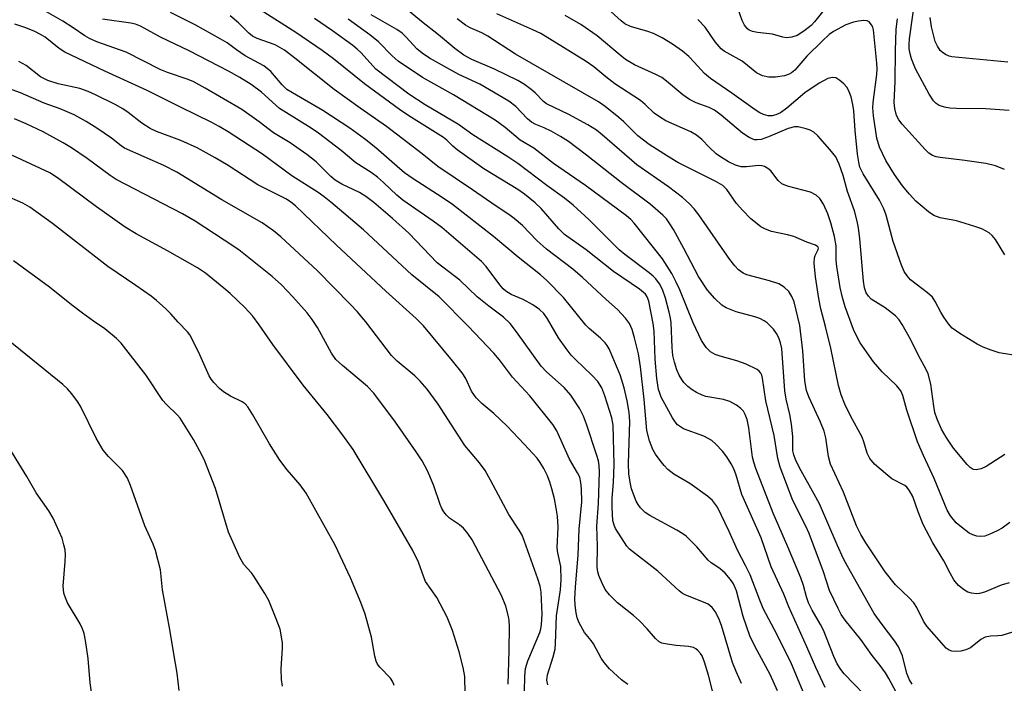
# Model space of a CAD drawing. Units: inches. Extents: x 1303767 to 1309767, y 565446 to 569446.
# Drawn here: x 1304042 to 1304251, y 568373 to 568514 of the extents above; entities that cross this region are included whole.
import ezdxf

# ---------------------------------------------------------------- set-up
doc = ezdxf.new("R2010")
doc.units = ezdxf.units.IN
doc.header["$MEASUREMENT"] = 0
doc.layers.add('Undefined', color=1, linetype='Continuous')

msp = doc.modelspace()

# ---------------------------------------------------------------- linework, layer by layer
at = {"layer": 'Undefined'}
for points, elevation in [([(1304252.24, 568494.56), (1304247.28, 568494.92), (1304241.04, 568494.97), (1304239.63, 568495.04), (1304238.47, 568495.26), (1304237.38, 568495.62), (1304236.7, 568496.04), (1304236.16, 568496.59), (1304235.23, 568498.05), (1304232.32, 568503.45), (1304231.45, 568505.57), (1304231.17, 568506.6), (1304230.99, 568507.64), (1304230.97, 568508.66), (1304231.08, 568509.82), (1304233.35, 568525.98)], 428), ([(1304189.97, 568368.17), (1304188.35, 568374.56), (1304187.47, 568377.36), (1304186.95, 568378.72), (1304186.65, 568379.21), (1304186.08, 568379.85), (1304185.64, 568380.2), (1304185.15, 568380.43), (1304184.06, 568380.65), (1304181.46, 568380.87), (1304179.5, 568381.14), (1304178.43, 568381.41), (1304177.83, 568381.7), (1304177.07, 568382.36), (1304175.27, 568384.45), (1304173.64, 568386.13), (1304172.38, 568387.26), (1304168.94, 568389.98), (1304167.26, 568391.64), (1304166.35, 568392.78), (1304165.68, 568394.11), (1304165, 568395.76), (1304164.79, 568396.52), (1304164.68, 568397.53), (1304164.75, 568402.03), (1304164.57, 568406.25), (1304164.9, 568411.06), (1304165.12, 568417.79), (1304165.09, 568419.15), (1304164.93, 568420.11), (1304164.61, 568421.26), (1304162.41, 568427.95), (1304161.75, 568429.59), (1304160.96, 568431.19), (1304159.08, 568434.06), (1304157.64, 568435.71), (1304153.89, 568439.06), (1304152.77, 568440.21), (1304147.49, 568447.56), (1304146.12, 568449.32), (1304144.72, 568450.67), (1304141.64, 568452.99), (1304139.16, 568454.99), (1304135.42, 568458.54), (1304130.63, 568462.19), (1304124.58, 568468.51), (1304121.15, 568471.62), (1304117.16, 568475.01), (1304115.49, 568476.27), (1304114.08, 568477.16), (1304110.39, 568478.95), (1304108.96, 568479.76), (1304108, 568480.55), (1304104.87, 568483.68), (1304102.95, 568485.25), (1304099.34, 568487.7), (1304095.8, 568489.83), (1304092.79, 568492.18), (1304089.08, 568494.77), (1304081.33, 568499.34), (1304078.76, 568500.73), (1304077.45, 568501.26), (1304073.32, 568502.66), (1304071.85, 568503.24), (1304064.48, 568506.99), (1304058.28, 568509.19), (1304056.72, 568509.84), (1304055.72, 568510.42), (1304053.21, 568512.13), (1304051.01, 568513.52), (1304042.13, 568518.75)], 398), ([(1304213.41, 568516.57), (1304210.85, 568513.4), (1304210.13, 568512.63), (1304208.61, 568511.41), (1304207.17, 568510.52), (1304206.07, 568510.16), (1304204.94, 568510.04), (1304204.12, 568510.18), (1304201.94, 568510.79), (1304198.77, 568511.16), (1304197.68, 568511.38), (1304196.98, 568511.67), (1304196.6, 568511.93), (1304195.95, 568512.67), (1304195.45, 568513.67), (1304194.51, 568516.52)], 426), ([(1304203.01, 568371.26), (1304201.4, 568374.74), (1304198.23, 568380.59), (1304197.1, 568382.97), (1304195.68, 568387.06), (1304194.24, 568392.52), (1304193.65, 568393.96), (1304193.01, 568394.91), (1304191.85, 568396.25), (1304190.73, 568397.22), (1304188.91, 568398.45), (1304188.26, 568399), (1304185.86, 568401.85), (1304183.57, 568404.12), (1304182.87, 568404.65), (1304181.61, 568405.42), (1304175.85, 568408.51), (1304174.85, 568409.12), (1304173.83, 568410.11), (1304173.34, 568410.82), (1304172.96, 568411.55), (1304171.98, 568414.18), (1304171.65, 568415.62), (1304171.38, 568417.37), (1304171.31, 568419.54), (1304171.56, 568428.51), (1304171.44, 568430.42), (1304171.02, 568432.91), (1304170.38, 568435.65), (1304169.56, 568438.38), (1304167.18, 568443.9), (1304166.79, 568444.62), (1304166.33, 568445.23), (1304165.35, 568446.18), (1304162.95, 568448.22), (1304162.23, 568448.95), (1304157.48, 568454.84), (1304153.93, 568458.48), (1304152.58, 568459.65), (1304147.85, 568463.4), (1304142.61, 568467.81), (1304133.87, 568474.58), (1304131.7, 568476.08), (1304125.52, 568480.07), (1304123.69, 568481.33), (1304122.09, 568482.65), (1304117.59, 568486.63), (1304115.19, 568488.54), (1304112.08, 568490.79), (1304106.32, 568494.6), (1304099.87, 568498.29), (1304098.69, 568499.06), (1304097.67, 568499.99), (1304095.25, 568502.83), (1304093.77, 568504.05), (1304089.83, 568506.17), (1304087.94, 568507.44), (1304085.95, 568508.97), (1304084.52, 568509.83), (1304079.15, 568512.74), (1304073.94, 568515.38)], 402), ([(1304209.4, 568368.83), (1304205.98, 568376.97), (1304202.94, 568383.13), (1304199.96, 568388.77), (1304199.21, 568390.51), (1304197.18, 568395.92), (1304196.21, 568397.92), (1304194.49, 568401.13), (1304192.69, 568405.12), (1304190.2, 568410.26), (1304189.18, 568411.68), (1304188.1, 568412.61), (1304184.37, 568415.32), (1304180.97, 568417.33), (1304179.66, 568418.31), (1304178.9, 568419.11), (1304178.03, 568420.21), (1304177.04, 568421.58), (1304176.46, 568422.55), (1304175.76, 568424.41), (1304175.22, 568426.59), (1304174.63, 568433.19), (1304173.84, 568440.1), (1304173.41, 568442.89), (1304172.6, 568446.24), (1304172.07, 568448.05), (1304171.51, 568449.3), (1304170.7, 568450.42), (1304168.95, 568452.26), (1304166.57, 568454.38), (1304161.56, 568459.06), (1304159.46, 568460.84), (1304153.9, 568465.1), (1304151.84, 568466.97), (1304148.76, 568470.11), (1304147, 568471.59), (1304145.86, 568472.45), (1304143.14, 568474.22), (1304138.12, 568477.73), (1304130.75, 568482.67), (1304127.46, 568485.36), (1304119.84, 568491.16), (1304114.22, 568495.05), (1304108.72, 568499.02), (1304100.39, 568505.7), (1304098.14, 568507.37), (1304097.2, 568507.98), (1304096.16, 568508.51), (1304092.38, 568509.89), (1304091.39, 568510.38), (1304090.56, 568511.01), (1304088.37, 568513.17), (1304086.6, 568514.71)], 404), ([(1304213.11, 568371.95), (1304211.11, 568376.23), (1304209.24, 568380.63), (1304205.39, 568389.09), (1304204.31, 568391.77), (1304201.67, 568397.63), (1304199.49, 568403.74), (1304195.41, 568412.94), (1304194.23, 568417.06), (1304193.69, 568418.44), (1304193.17, 568419.5), (1304192.21, 568420.98), (1304191.32, 568422.16), (1304189.91, 568423.68), (1304189.03, 568424.45), (1304187.32, 568425.34), (1304183.03, 568426.93), (1304182.34, 568427.32), (1304181.72, 568427.81), (1304181.21, 568428.41), (1304180.67, 568429.24), (1304178.28, 568433.68), (1304177.94, 568434.49), (1304177.7, 568435.31), (1304177.37, 568437.63), (1304176.97, 568441.76), (1304176.75, 568447.7), (1304176.57, 568449.28), (1304175.63, 568454.05), (1304175.28, 568454.98), (1304174.89, 568455.55), (1304173.63, 568456.58), (1304168.09, 568460.33), (1304162.33, 568464.96), (1304157.69, 568468.23), (1304156.47, 568469.41), (1304152.75, 568473.78), (1304151.47, 568474.95), (1304149.21, 568476.79), (1304147.75, 568477.79), (1304140.55, 568482.17), (1304134.86, 568486.24), (1304133.99, 568486.97), (1304132.65, 568488.27), (1304131.94, 568488.83), (1304124.59, 568493.47), (1304122.65, 568494.78), (1304115.21, 568500.21), (1304108.6, 568505.54), (1304106.19, 568507.34), (1304100.57, 568511.11), (1304092.97, 568515.97)], 406), ([(1304254.5, 568442.34), (1304250.12, 568443.09), (1304248.4, 568443.62), (1304246.73, 568444.26), (1304245.45, 568444.93), (1304241.73, 568447.18), (1304240.11, 568448.34), (1304239.35, 568449.23), (1304238.36, 568450.69), (1304237.74, 568451.7), (1304236.53, 568454.01), (1304235.92, 568454.89), (1304234.91, 568455.86), (1304231.26, 568458.58), (1304230.53, 568459.42), (1304229.95, 568460.39), (1304229.38, 568461.74), (1304227.59, 568466.73), (1304226.07, 568472.35), (1304225.57, 568473.71), (1304224.65, 568475.51), (1304221.18, 568481.14), (1304220.53, 568482.52), (1304220.26, 568483.56), (1304220.02, 568485.28), (1304219.48, 568490.35), (1304219.21, 568494.48), (1304219.03, 568495.87), (1304218.63, 568497.5), (1304218.26, 568498.55), (1304217.78, 568499.45), (1304217.11, 568500.26), (1304216.27, 568500.96), (1304215.37, 568501.48), (1304214.66, 568501.58), (1304213.67, 568501.35), (1304211.86, 568500.36), (1304208.78, 568498.35), (1304204.97, 568495.04), (1304203.62, 568494.08), (1304202.67, 568493.65), (1304201.83, 568493.44), (1304201.02, 568493.43), (1304199.98, 568493.69), (1304199.21, 568494.09), (1304198.22, 568494.73), (1304193.31, 568498.26), (1304188.72, 568501.34), (1304187.44, 568502.46), (1304185.29, 568504.86), (1304184.12, 568506.06), (1304182.77, 568507.15), (1304180.64, 568508.65), (1304178.47, 568509.99), (1304176.63, 568510.9), (1304175.44, 568511.35), (1304171.74, 568512.45), (1304170.56, 568513), (1304169.72, 568513.64), (1304166.88, 568516.25)], 422), ([(1304171.18, 568372.62), (1304169.83, 568373.57), (1304167.3, 568375.94), (1304166.12, 568377.25), (1304165.51, 568378.2), (1304163.85, 568381.23), (1304163.39, 568381.93), (1304161.98, 568383.66), (1304160.85, 568385.68), (1304160.41, 568386.74), (1304160.16, 568387.82), (1304159.94, 568389.49), (1304159.91, 568390.84), (1304160.01, 568393.28), (1304160.64, 568400.14), (1304160.83, 568405.61), (1304161.39, 568411.43), (1304161.34, 568414.15), (1304161.17, 568415.55), (1304160.93, 568416.63), (1304160.49, 568417.6), (1304158.78, 568420.5), (1304156.04, 568426.52), (1304155.24, 568427.88), (1304150.32, 568433.96), (1304146.62, 568437.89), (1304143.85, 568441.59), (1304142.7, 568443.01), (1304137.22, 568448.77), (1304131.06, 568454.98), (1304125.21, 568459.64), (1304114.97, 568469.22), (1304108.02, 568475.08), (1304106.63, 568476.21), (1304105.31, 568477.14), (1304099.7, 568480.72), (1304093.5, 568485.27), (1304086.16, 568490.03), (1304084.27, 568491.2), (1304082.75, 568492.03), (1304076.04, 568495.27), (1304068.96, 568498.81), (1304059.94, 568502.94), (1304051.44, 568506.99), (1304050.23, 568507.73), (1304047.27, 568510.13), (1304046.3, 568510.73), (1304045.05, 568511.36), (1304043.18, 568512.13), (1304040.82, 568512.93)], 396), ([(1304195.33, 568372.84), (1304194.18, 568375.39), (1304193.45, 568377.26), (1304191.11, 568385.13), (1304190.5, 568386.64), (1304189.74, 568388.09), (1304189.11, 568388.99), (1304188.28, 568389.65), (1304187.25, 568390.11), (1304183.5, 568391.55), (1304182.76, 568391.97), (1304182.07, 568392.5), (1304177.57, 568396.69), (1304171.54, 568401.38), (1304170.98, 568402.02), (1304168.56, 568405.76), (1304168.24, 568406.48), (1304168, 568407.44), (1304167.85, 568410.22), (1304167.86, 568412.19), (1304168.11, 568415.54), (1304168.29, 568419.35), (1304168.07, 568427.68), (1304167.77, 568429.25), (1304166.31, 568433.96), (1304165.64, 568435.64), (1304164.76, 568436.99), (1304163.57, 568438.24), (1304160.02, 568441.63), (1304159.13, 568442.6), (1304158.04, 568443.98), (1304156.45, 568446.27), (1304154.08, 568450.33), (1304153.29, 568451.44), (1304152.41, 568452.32), (1304151, 568453.3), (1304148.92, 568454.38), (1304146.38, 568455.46), (1304145.25, 568456.16), (1304144.65, 568456.7), (1304143.94, 568457.52), (1304141.02, 568461.4), (1304140.07, 568462.47), (1304131.6, 568469.69), (1304129.8, 568471.06), (1304123.34, 568475.52), (1304122.06, 568476.6), (1304119.24, 568479.3), (1304117.97, 568480.42), (1304116.59, 568481.37), (1304113.3, 568483.42), (1304110.23, 568486.04), (1304105.41, 568489.72), (1304103.81, 568490.84), (1304098.57, 568494.04), (1304097.11, 568495.02), (1304093.31, 568498.49), (1304091.05, 568500.09), (1304088.69, 568501.57), (1304086.23, 568502.95), (1304077.91, 568507.23), (1304071.83, 568510.15), (1304067.56, 568512.47), (1304066.46, 568512.9), (1304065.5, 568513.14), (1304059.5, 568513.95)], 400), ([(1304251.35, 568463.87), (1304249.31, 568467.15), (1304248.61, 568468), (1304247.97, 568468.56), (1304246.42, 568469.42), (1304244.74, 568470.01), (1304241.04, 568471.13), (1304237.56, 568471.76), (1304236.25, 568472.24), (1304235.07, 568473.06), (1304232.43, 568475.3), (1304231.03, 568476.79), (1304229.56, 568478.58), (1304227.9, 568480.95), (1304226.02, 568483.92), (1304224.67, 568486.78), (1304224.14, 568488.66), (1304223.39, 568493.45), (1304223.25, 568495.17), (1304223.31, 568496.25), (1304224.09, 568502.22), (1304224.17, 568503.39), (1304224.14, 568504.66), (1304223.4, 568511.74), (1304223.25, 568512.29), (1304223.01, 568512.79), (1304222.5, 568513.39), (1304222.07, 568513.61), (1304221.32, 568513.68), (1304220.24, 568513.58), (1304219.15, 568513.37), (1304217.51, 568512.74), (1304214.9, 568511.38), (1304213.97, 568510.69), (1304212.48, 568509.32), (1304209.26, 568506.14), (1304206.66, 568503.16), (1304205.99, 568502.59), (1304205.49, 568502.28), (1304204.46, 568501.92), (1304202.57, 568501.64), (1304201.16, 568501.68), (1304199.78, 568501.95), (1304198.5, 568502.59), (1304195.45, 568505.02), (1304191.68, 568507.19), (1304190.99, 568507.7), (1304189.72, 568509.15), (1304187.61, 568512.28), (1304186.06, 568513.89)], 424), ([(1304251.24, 568482.06), (1304249.36, 568482.81), (1304247.28, 568483.34), (1304242.83, 568483.97), (1304237.59, 568484.55), (1304236.74, 568484.72), (1304235.94, 568485.02), (1304235.2, 568485.48), (1304234.36, 568486.26), (1304229.48, 568491.7), (1304228.77, 568492.62), (1304228.32, 568493.52), (1304227.92, 568494.99), (1304227.77, 568496.28), (1304227.99, 568500.72), (1304228.05, 568507.27), (1304228.21, 568511.83), (1304228.53, 568514.08)], 426), ([(1304154.15, 568372.52), (1304153.95, 568373.55), (1304154.08, 568374.66), (1304155.32, 568378.51), (1304155.71, 568380.12), (1304155.81, 568381.3), (1304156, 568387.16), (1304156.82, 568392.69), (1304156.97, 568394.86), (1304156.89, 568397.71), (1304156.3, 568400.55), (1304156.17, 568401.66), (1304156.33, 568406.06), (1304156.21, 568408.34), (1304155.96, 568410.1), (1304155.55, 568412.07), (1304155.02, 568414.21), (1304154.58, 568415.58), (1304154.06, 568416.93), (1304153.29, 568418.49), (1304152.55, 568419.74), (1304151.86, 568420.68), (1304149.16, 568423.66), (1304145.48, 568427.48), (1304142.69, 568430.18), (1304140.1, 568432.29), (1304138.93, 568433.54), (1304137.95, 568434.92), (1304136.72, 568437.61), (1304135.92, 568438.83), (1304133.91, 568441.38), (1304127.7, 568448.8), (1304126.17, 568450.39), (1304119.73, 568456.17), (1304109.25, 568465.92), (1304100.49, 568474.29), (1304099.53, 568475.12), (1304098.61, 568475.75), (1304092.48, 568478.76), (1304086.2, 568482.9), (1304083.42, 568484.53), (1304079.57, 568486.62), (1304076.14, 568488.17), (1304070.92, 568490.13), (1304069.58, 568490.75), (1304067.85, 568491.85), (1304064.95, 568494.13), (1304063.82, 568494.9), (1304062.19, 568495.81), (1304058, 568497.92), (1304056.43, 568498.64), (1304054.67, 568499.27), (1304050.05, 568500.26), (1304047.81, 568500.94), (1304046.31, 568501.75), (1304043.24, 568504.14), (1304041.7, 568505.01)], 394), ([(1304149.21, 568371.13), (1304149.24, 568374.38), (1304149.4, 568375.99), (1304149.93, 568377.65), (1304152.45, 568383.67), (1304152.67, 568384.42), (1304152.83, 568385.36), (1304152.92, 568387.55), (1304152.73, 568392.22), (1304152.53, 568393.49), (1304152.05, 568395.06), (1304149.22, 568403.02), (1304148.69, 568404.31), (1304148.08, 568405.38), (1304145.85, 568408.69), (1304141.98, 568416.02), (1304140.8, 568418.08), (1304139.6, 568419.67), (1304136.53, 568423.39), (1304130.84, 568432.19), (1304128.51, 568435.33), (1304127.02, 568437.06), (1304125.86, 568438.22), (1304122.12, 568441.3), (1304120.91, 568442.5), (1304115.47, 568449.64), (1304113.63, 568451.84), (1304112.21, 568453.37), (1304105.16, 568460.49), (1304097.4, 568467.7), (1304095.82, 568469.03), (1304093.4, 568470.71), (1304084.82, 568475.6), (1304075.24, 568481.48), (1304072.48, 568482.89), (1304064.15, 568486.57), (1304063.42, 568487.05), (1304061.37, 568488.68), (1304058.28, 568490.85), (1304056.02, 568492.25), (1304053.42, 568493.67), (1304050.44, 568494.92), (1304047.07, 568496.14), (1304042.02, 568498.29), (1304038.5, 568499.63)], 392), ([(1304145.73, 568372.65), (1304145.92, 568379.74), (1304145.98, 568384.99), (1304145.91, 568386.23), (1304145.78, 568387.07), (1304145.24, 568389.28), (1304144.32, 568391.49), (1304138.09, 568403.31), (1304137.12, 568404.71), (1304136.22, 568405.79), (1304135.36, 568406.51), (1304133.22, 568407.97), (1304132.59, 568408.58), (1304132.05, 568409.28), (1304131.62, 568409.99), (1304131.23, 568410.87), (1304129.9, 568414.81), (1304129.09, 568416.88), (1304128.52, 568418.15), (1304127.43, 568420.11), (1304126.19, 568422.05), (1304121.75, 568428.32), (1304117.14, 568434.49), (1304115.82, 568435.9), (1304110.48, 568440.36), (1304109.09, 568441.65), (1304108.14, 568443.03), (1304105.2, 568448.45), (1304104.06, 568450.19), (1304102.96, 568451.56), (1304099.91, 568455.01), (1304097.55, 568457.53), (1304095.55, 568459.29), (1304088.43, 568464.93), (1304085.37, 568467.05), (1304079.19, 568471.04), (1304076.48, 568472.62), (1304062.35, 568479.91), (1304061.12, 568480.74), (1304056.23, 568484.39), (1304052.87, 568486.67), (1304051.13, 568487.72), (1304046.82, 568490.04), (1304043.22, 568491.76), (1304040.75, 568492.82)], 390), ([(1304136.59, 568370.7), (1304136.5, 568374.31), (1304136.18, 568376.2), (1304135.28, 568379.55), (1304133.89, 568384.07), (1304132.78, 568386.9), (1304130.56, 568391.09), (1304128.18, 568394.48), (1304127.77, 568395.41), (1304126.66, 568398.6), (1304125.44, 568401.07), (1304119.29, 568411.7), (1304112.75, 568422.54), (1304110.58, 568425.58), (1304107.22, 568429.98), (1304102.17, 568436.2), (1304095.72, 568444.86), (1304092.79, 568449.05), (1304091.41, 568450.84), (1304089.73, 568452.74), (1304086.6, 568455.68), (1304085.28, 568456.8), (1304081.35, 568459.98), (1304079.65, 568461.16), (1304073.28, 568464.72), (1304066.64, 568468.33), (1304064.3, 568469.76), (1304058.16, 568474.11), (1304049.93, 568480.24), (1304048.26, 568481.3), (1304040.32, 568485.04)], 388), ([(1304121.48, 568372.39), (1304121.18, 568373.19), (1304120.73, 568373.92), (1304118.42, 568376.32), (1304117.97, 568376.94), (1304117.64, 568377.59), (1304117.34, 568378.63), (1304116.65, 568382.69), (1304115.31, 568387.57), (1304114.37, 568390.04), (1304112.18, 568395.25), (1304108.96, 568402.19), (1304102.75, 568413.28), (1304101.51, 568415.02), (1304098.74, 568418.22), (1304097.17, 568420.29), (1304094.98, 568423.77), (1304091.43, 568429.88), (1304090.35, 568431.6), (1304089.81, 568432.21), (1304089.18, 568432.68), (1304086.7, 568433.9), (1304085.22, 568434.79), (1304084.33, 568435.52), (1304083.12, 568436.77), (1304082.6, 568437.46), (1304082.17, 568438.21), (1304079.88, 568443.29), (1304078.02, 568446.87), (1304077.51, 568447.54), (1304075.55, 568449.58), (1304073.99, 568451.39), (1304072.93, 568452.42), (1304070.93, 568454.19), (1304069.81, 568455.09), (1304066.59, 568457.4), (1304060.62, 568461.45), (1304048.81, 568470.59), (1304044.05, 568474.04), (1304042.55, 568474.89), (1304038.6, 568476.6)], 386), ([(1304097.77, 568372.25), (1304097.55, 568373.65), (1304097.49, 568375.93), (1304097.75, 568380.32), (1304097.71, 568381.48), (1304097.21, 568384.35), (1304096.41, 568386.59), (1304094.8, 568390.43), (1304093.95, 568391.96), (1304091.65, 568395.65), (1304091.13, 568396.33), (1304089.5, 568398.1), (1304088.64, 568399.58), (1304086.28, 568404.99), (1304083.5, 568414.24), (1304081.22, 568420.07), (1304080.6, 568421.4), (1304078.81, 568424.64), (1304075.99, 568429.2), (1304075.44, 568429.83), (1304073.04, 568432.14), (1304072.33, 568432.95), (1304068.7, 568438.39), (1304063.43, 568445.13), (1304062.44, 568446.15), (1304059.98, 568448.15), (1304057.53, 568449.81), (1304055.21, 568451.52), (1304052.9, 568453.26), (1304048.17, 568457.05), (1304040.55, 568462.64)], 384), ([(1304075.75, 568371.36), (1304075.33, 568375.02), (1304075.01, 568377.07), (1304073.73, 568384.64), (1304072.24, 568392.69), (1304071.78, 568396.95), (1304070.72, 568401.07), (1304070.22, 568402.4), (1304068.46, 568406.33), (1304065.42, 568414.89), (1304064.76, 568416.48), (1304063.69, 568418.07), (1304060.71, 568421.03), (1304059.6, 568422.4), (1304058.11, 568424.96), (1304054.8, 568431.77), (1304054.17, 568432.74), (1304052.95, 568434.36), (1304052.02, 568435.42), (1304051.02, 568436.32), (1304039.43, 568445.79)], 382), ([(1304057.37, 568369.44), (1304056.88, 568372.94), (1304056.4, 568378.11), (1304055.87, 568381.97), (1304055.57, 568383.41), (1304055.2, 568384.46), (1304054.74, 568385.49), (1304052, 568389.99), (1304051.57, 568390.99), (1304051.24, 568392.01), (1304051.13, 568393.53), (1304051.54, 568398.77), (1304051.58, 568400.12), (1304051.5, 568401.2), (1304051.27, 568402.31), (1304050.86, 568403.67), (1304049, 568407.92), (1304048.05, 568409.53), (1304045.35, 568413.35), (1304043.36, 568416.79), (1304038.63, 568424.5)], 380)]:
    msp.add_lwpolyline(points, dxfattribs=dict(at, elevation=elevation))
for points in [[(1304231.62, 568372.7, 412), (1304231.05, 568373.59, 412), (1304230.51, 568374.97, 412), (1304229.56, 568378.67, 412), (1304228.69, 568380.64, 412), (1304227.94, 568381.83, 412), (1304225.22, 568385.33, 412), (1304223.55, 568387.71, 412), (1304217.88, 568397.74, 412), (1304217.05, 568399.32, 412), (1304215.67, 568402.31, 412), (1304211.9, 568410.96, 412), (1304210.82, 568413.05, 412), (1304207.67, 568418.63, 412), (1304206.82, 568420.38, 412), (1304206.44, 568421.38, 412), (1304206.27, 568422.23, 412), (1304206.28, 568425.31, 412), (1304205.96, 568427.93, 412), (1304205.62, 568429.95, 412), (1304204.87, 568433.25, 412), (1304204.57, 568435, 412), (1304203.88, 568444.03, 412), (1304203.62, 568445.17, 412), (1304203.25, 568446.26, 412), (1304202.75, 568447.22, 412), (1304202.14, 568448.12, 412), (1304200.82, 568449.43, 412), (1304200.16, 568449.89, 412), (1304199.21, 568450.38, 412), (1304198.14, 568450.75, 412), (1304194.19, 568451.77, 412), (1304192.1, 568452.61, 412), (1304191.16, 568453.23, 412), (1304189.67, 568454.63, 412), (1304188.1, 568456.37, 412), (1304186.22, 568459.31, 412), (1304183.1, 568465.25, 412), (1304180.87, 568469.28, 412), (1304179.98, 568470.72, 412), (1304179.36, 568471.54, 412), (1304178.61, 568472.34, 412), (1304175.93, 568474.66, 412), (1304169.72, 568479.25, 412), (1304162.4, 568485.11, 412), (1304158.56, 568488, 412), (1304156.88, 568489.08, 412), (1304154.88, 568490.21, 412), (1304153.38, 568490.92, 412), (1304151.58, 568491.57, 412), (1304150.67, 568492.08, 412), (1304149.85, 568492.79, 412), (1304147.32, 568495.42, 412), (1304145.9, 568496.52, 412), (1304139.71, 568500.17, 412), (1304135.21, 568502.25, 412), (1304129.03, 568505.72, 412), (1304127.41, 568506.74, 412), (1304126.32, 568507.69, 412), (1304124.06, 568510.18, 412), (1304123.15, 568511.01, 412), (1304122.02, 568511.76, 412), (1304116.61, 568514.88, 412)], [(1304254.12, 568384.05, 414), (1304250.68, 568383.02, 414), (1304249.87, 568382.92, 414), (1304248.31, 568382.87, 414), (1304247.17, 568382.66, 414), (1304246.25, 568382.16, 414), (1304244.06, 568380.4, 414), (1304243.06, 568379.94, 414), (1304241.98, 568379.72, 414), (1304240.89, 568379.62, 414), (1304240.09, 568379.69, 414), (1304239.46, 568379.93, 414), (1304238.88, 568380.35, 414), (1304238.33, 568380.88, 414), (1304234.72, 568384.97, 414), (1304234.03, 568386.04, 414), (1304232.62, 568388.94, 414), (1304231.96, 568389.94, 414), (1304230.96, 568391.02, 414), (1304228.09, 568393.81, 414), (1304225.9, 568396.53, 414), (1304221.77, 568402.71, 414), (1304220.74, 568404.48, 414), (1304219.82, 568406.31, 414), (1304217, 568413.48, 414), (1304214.26, 568419.43, 414), (1304213.81, 568421.04, 414), (1304213.29, 568425.01, 414), (1304212.94, 568426.4, 414), (1304212.16, 568428.38, 414), (1304209.68, 568433.7, 414), (1304209.16, 568435.1, 414), (1304208.83, 568437.12, 414), (1304208.39, 568443.51, 414), (1304207.74, 568448.86, 414), (1304206.52, 568453.94, 414), (1304206.05, 568455.08, 414), (1304205.38, 568456.08, 414), (1304204.43, 568457.01, 414), (1304203.29, 568457.74, 414), (1304201.32, 568458.39, 414), (1304196.45, 568459.67, 414), (1304195.66, 568460.01, 414), (1304194.71, 568460.69, 414), (1304193.93, 568461.53, 414), (1304192.89, 568462.91, 414), (1304186.25, 568472.39, 414), (1304185.26, 568473.66, 414), (1304184.28, 568474.71, 414), (1304182.77, 568476.07, 414), (1304179.79, 568478.35, 414), (1304173.1, 568483.04, 414), (1304165.73, 568489.42, 414), (1304164.48, 568490.42, 414), (1304162.68, 568491.53, 414), (1304158.62, 568493.7, 414), (1304153.91, 568495.97, 414), (1304153.27, 568496.47, 414), (1304151.45, 568498.29, 414), (1304150.6, 568499.05, 414), (1304149.22, 568500.07, 414), (1304147.76, 568500.96, 414), (1304142.84, 568503.34, 414), (1304137.99, 568505.42, 414), (1304136.29, 568506.33, 414), (1304134.36, 568507.72, 414), (1304130.88, 568510.64, 414), (1304127.27, 568513.45, 414), (1304123.59, 568516.51, 414)], [(1304252.4, 568407.02, 418), (1304250.74, 568405.84, 418), (1304249.73, 568405.25, 418), (1304248.13, 568404.52, 418), (1304247.05, 568404.14, 418), (1304246.22, 568404.03, 418), (1304245.38, 568404.15, 418), (1304244.55, 568404.4, 418), (1304243.78, 568404.79, 418), (1304242.11, 568406.01, 418), (1304241, 568406.96, 418), (1304239.78, 568408.45, 418), (1304239.07, 568409.65, 418), (1304236.28, 568416.38, 418), (1304234.01, 568421.23, 418), (1304232.74, 568424.14, 418), (1304230.49, 568430.86, 418), (1304229.66, 568434.03, 418), (1304229.24, 568435.02, 418), (1304228.36, 568436.09, 418), (1304225.26, 568439.01, 418), (1304223.42, 568441.14, 418), (1304220.6, 568445.21, 418), (1304219.91, 568446.43, 418), (1304219.13, 568448.03, 418), (1304217.36, 568452.82, 418), (1304216.78, 568454.87, 418), (1304216.31, 568456.99, 418), (1304215.59, 568461.44, 418), (1304215.49, 568462.75, 418), (1304215.46, 568465.84, 418), (1304215.13, 568467.83, 418), (1304214.32, 568470.68, 418), (1304213.66, 568472.59, 418), (1304212.78, 568474.68, 418), (1304212, 568475.87, 418), (1304211.19, 568476.61, 418), (1304209.98, 568477.21, 418), (1304205.11, 568478.47, 418), (1304203.9, 568478.98, 418), (1304203.13, 568479.71, 418), (1304201.6, 568481.72, 418), (1304200.96, 568482.28, 418), (1304200.25, 568482.69, 418), (1304199.76, 568482.81, 418), (1304198.98, 568482.87, 418), (1304196.43, 568482.6, 418), (1304195.29, 568482.62, 418), (1304194.07, 568482.94, 418), (1304192.58, 568483.67, 418), (1304190.89, 568484.69, 418), (1304189.98, 568485.37, 418), (1304188.51, 568486.73, 418), (1304186.93, 568488.42, 418), (1304185.78, 568489.34, 418), (1304184.53, 568490.04, 418), (1304179.28, 568492.37, 418), (1304177.87, 568493.19, 418), (1304176.8, 568493.99, 418), (1304174.84, 568495.86, 418), (1304173.85, 568496.7, 418), (1304168.39, 568500.23, 418), (1304166.5, 568501.7, 418), (1304163.96, 568503.88, 418), (1304162.29, 568505.01, 418), (1304152.67, 568510.9, 418), (1304150.96, 568511.74, 418), (1304143.29, 568515.08, 418)], [(1304251.31, 568421.45, 420), (1304247.37, 568418.93, 420), (1304246.33, 568418.41, 420), (1304245.23, 568418.22, 420), (1304244.7, 568418.28, 420), (1304244.4, 568418.41, 420), (1304243.95, 568418.73, 420), (1304243.34, 568419.36, 420), (1304240.43, 568422.83, 420), (1304238.86, 568425.14, 420), (1304237.89, 568426.87, 420), (1304236.93, 568428.99, 420), (1304236.47, 568430.38, 420), (1304236.21, 568431.74, 420), (1304235.58, 568436.39, 420), (1304235.04, 568438.6, 420), (1304234.55, 568439.68, 420), (1304233.05, 568442.39, 420), (1304231.35, 568445.83, 420), (1304229.51, 568449.12, 420), (1304228.88, 568450.09, 420), (1304228.11, 568450.91, 420), (1304225.87, 568452.66, 420), (1304222.91, 568454.51, 420), (1304222.32, 568455.12, 420), (1304221.87, 568455.86, 420), (1304221.52, 568456.88, 420), (1304221.28, 568458.28, 420), (1304220.51, 568467.3, 420), (1304220.23, 568469.66, 420), (1304219.94, 568471.07, 420), (1304219.33, 568473.27, 420), (1304217.91, 568477.37, 420), (1304216.95, 568480.74, 420), (1304216.1, 568483.19, 420), (1304215.37, 568484.71, 420), (1304214.09, 568486.31, 420), (1304211.56, 568489.19, 420), (1304210.69, 568489.95, 420), (1304209.92, 568490.36, 420), (1304209.1, 568490.67, 420), (1304207.4, 568491.1, 420), (1304206.58, 568491.09, 420), (1304205.27, 568490.76, 420), (1304201.07, 568488.98, 420), (1304199.52, 568488.44, 420), (1304198.68, 568488.34, 420), (1304198.12, 568488.37, 420), (1304196.96, 568488.81, 420), (1304195.57, 568489.76, 420), (1304191.02, 568493.55, 420), (1304189.62, 568494.61, 420), (1304188.45, 568495.22, 420), (1304185.73, 568496.21, 420), (1304184.28, 568496.92, 420), (1304182.84, 568497.92, 420), (1304179.42, 568500.83, 420), (1304178.37, 568501.57, 420), (1304177.09, 568502.25, 420), (1304172.61, 568504.3, 420), (1304170.64, 568505.44, 420), (1304169.52, 568506.31, 420), (1304164.68, 568510.44, 420), (1304161.16, 568512.81, 420), (1304157.84, 568514.75, 420)], [(1304223.46, 568368.38, 408), (1304217.16, 568374.85, 408), (1304216.45, 568375.76, 408), (1304215.7, 568376.97, 408), (1304214.96, 568378.54, 408), (1304212.78, 568384.12, 408), (1304212.12, 568385.38, 408), (1304210.34, 568388.38, 408), (1304209.58, 568389.98, 408), (1304209.13, 568391.25, 408), (1304208.5, 568393.67, 408), (1304207.93, 568395.25, 408), (1304205.22, 568401.82, 408), (1304202.05, 568409, 408), (1304198.37, 568418.53, 408), (1304197.93, 568419.88, 408), (1304197.7, 568420.94, 408), (1304196.92, 568427.16, 408), (1304196.53, 568428.9, 408), (1304196.14, 568429.98, 408), (1304195.73, 568430.68, 408), (1304195.19, 568431.28, 408), (1304194.3, 568431.94, 408), (1304192.84, 568432.76, 408), (1304191.54, 568433.18, 408), (1304187.74, 568433.8, 408), (1304186.97, 568434.06, 408), (1304185.75, 568434.66, 408), (1304184.82, 568435.22, 408), (1304183.91, 568435.95, 408), (1304183.09, 568436.78, 408), (1304182.62, 568437.42, 408), (1304182.08, 568438.36, 408), (1304181.62, 568439.46, 408), (1304181.09, 568441.12, 408), (1304180.76, 568442.5, 408), (1304180.57, 568444.18, 408), (1304180.39, 568449.42, 408), (1304180.26, 568450.44, 408), (1304179.97, 568451.73, 408), (1304179.15, 568454.68, 408), (1304178.52, 568456.51, 408), (1304177.93, 568457.72, 408), (1304177.14, 568458.78, 408), (1304176.59, 568459.36, 408), (1304175.72, 568460.11, 408), (1304170.55, 568463.95, 408), (1304169.34, 568464.94, 408), (1304162.88, 568471.43, 408), (1304159.52, 568474.43, 408), (1304157.67, 568475.93, 408), (1304153.95, 568478.64, 408), (1304147.76, 568483.33, 408), (1304145.64, 568484.76, 408), (1304138.24, 568489.42, 408), (1304135.15, 568491.56, 408), (1304128.05, 568495.76, 408), (1304124.62, 568498.07, 408), (1304117.61, 568503.35, 408), (1304114.45, 568506.8, 408), (1304113.59, 568507.62, 408), (1304112.67, 568508.35, 408), (1304108.37, 568511.49, 408), (1304104.58, 568514.13, 408)], [(1304228.19, 568371, 410), (1304226.67, 568373.89, 410), (1304225.94, 568375.08, 410), (1304224.83, 568376.66, 410), (1304223.14, 568378.79, 410), (1304220.68, 568382.14, 410), (1304217.35, 568386.3, 410), (1304216.55, 568387.47, 410), (1304215.87, 568388.72, 410), (1304214.03, 568392.59, 410), (1304212.78, 568396.52, 410), (1304209.7, 568404.69, 410), (1304208.95, 568406.36, 410), (1304206.23, 568411.69, 410), (1304203.54, 568418.81, 410), (1304203.08, 568420.65, 410), (1304202.31, 568425.53, 410), (1304200.52, 568432.9, 410), (1304199.81, 568437.66, 410), (1304199.65, 568438.31, 410), (1304199.45, 568438.76, 410), (1304199.12, 568439.19, 410), (1304198.68, 568439.53, 410), (1304196.3, 568440.64, 410), (1304194.38, 568441.38, 410), (1304190.82, 568442.35, 410), (1304189.73, 568442.75, 410), (1304188.72, 568443.32, 410), (1304187.8, 568444.23, 410), (1304186.84, 568445.7, 410), (1304185.03, 568449.43, 410), (1304182.21, 568456.49, 410), (1304181.47, 568458.11, 410), (1304180.49, 568459.95, 410), (1304178.55, 568463.03, 410), (1304172.51, 568470.66, 410), (1304171.82, 568471.39, 410), (1304170.87, 568472.18, 410), (1304162.15, 568478.65, 410), (1304155.38, 568483.29, 410), (1304151.18, 568486.54, 410), (1304148.26, 568488.27, 410), (1304145.09, 568490.95, 410), (1304142.97, 568492.51, 410), (1304134.07, 568497.89, 410), (1304127.48, 568501.55, 410), (1304122.3, 568505.06, 410), (1304121.03, 568506.19, 410), (1304118.17, 568509.18, 410), (1304116.28, 568510.65, 410), (1304111.73, 568513.99, 410)], [(1304252.22, 568394.23, 416), (1304250.58, 568393.68, 416), (1304246.99, 568392.21, 416), (1304245.97, 568391.92, 416), (1304245.27, 568391.88, 416), (1304244.22, 568392.01, 416), (1304243.47, 568392.25, 416), (1304242.76, 568392.64, 416), (1304241.51, 568393.63, 416), (1304240.52, 568394.83, 416), (1304239.7, 568396.23, 416), (1304238.37, 568398.86, 416), (1304236, 568402.71, 416), (1304233.97, 568406.62, 416), (1304232.92, 568409.28, 416), (1304231.77, 568412.57, 416), (1304230.99, 568413.93, 416), (1304230.49, 568414.52, 416), (1304230.08, 568414.86, 416), (1304227.33, 568416.33, 416), (1304226.43, 568416.98, 416), (1304223.65, 568419.39, 416), (1304222.66, 568420.6, 416), (1304222.08, 568421.79, 416), (1304221.34, 568424.19, 416), (1304220.96, 568425.13, 416), (1304218.5, 568429.66, 416), (1304217.32, 568432.19, 416), (1304216.56, 568434.14, 416), (1304215.95, 568436.17, 416), (1304214.32, 568444.06, 416), (1304213.23, 568448.68, 416), (1304212.24, 568452.44, 416), (1304211.8, 568454.65, 416), (1304211.05, 568459.22, 416), (1304210.79, 568462.14, 416), (1304210.86, 568463.27, 416), (1304211.02, 568463.77, 416), (1304211.64, 568465.02, 416), (1304211.68, 568465.31, 416), (1304211.58, 568465.59, 416), (1304211.06, 568465.97, 416), (1304209.25, 568466.59, 416), (1304206.46, 568467.79, 416), (1304205.12, 568468.15, 416), (1304201.74, 568468.85, 416), (1304200.43, 568469.33, 416), (1304199.46, 568469.88, 416), (1304197.23, 568471.65, 416), (1304195.6, 568473.3, 416), (1304194.27, 568474.84, 416), (1304192.25, 568477.75, 416), (1304191.35, 568478.61, 416), (1304189.88, 568479.46, 416), (1304181.83, 568483.49, 416), (1304179.58, 568484.84, 416), (1304175.74, 568487.35, 416), (1304173.3, 568489.16, 416), (1304170.29, 568492.15, 416), (1304169.24, 568493.09, 416), (1304166.36, 568495.43, 416), (1304164.94, 568496.42, 416), (1304147.3, 568506.54, 416), (1304141.42, 568510.39, 416), (1304140.09, 568511.07, 416), (1304137.65, 568512.13, 416), (1304136.64, 568512.68, 416), (1304134.91, 568514.04, 416)], [(1304252, 568504.82, 430), (1304240.08, 568505.94, 430), (1304239.52, 568506.08, 430), (1304238.72, 568506.45, 430), (1304238, 568506.94, 430), (1304237.58, 568507.33, 430), (1304236.99, 568508.23, 430), (1304236.54, 568509.25, 430), (1304235.72, 568512.35, 430), (1304235.44, 568514.33, 430)]]:
    msp.add_polyline3d(points, dxfattribs=at)

doc.saveas('drawing.dxf')
